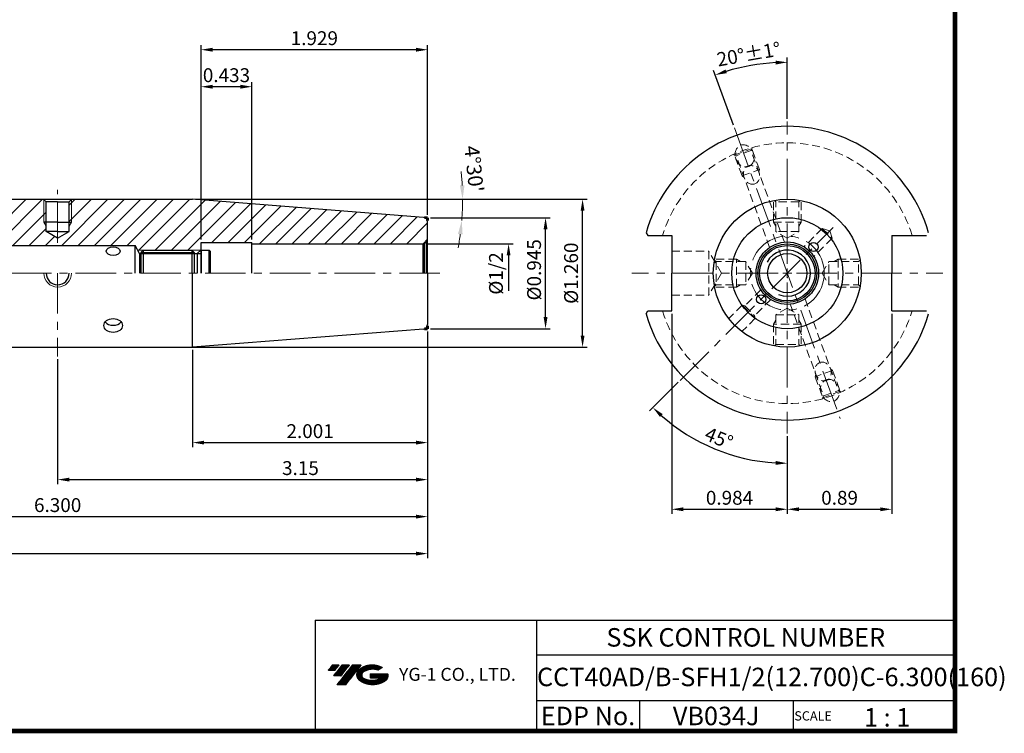
# Model space of a CAD drawing. Extents: x 1532 to 1892, y 227 to 470.
# Drawn here: x 1679 to 1892, y 227 to 382 of the extents above; entities that cross this region are included whole.
import ezdxf
from ezdxf.enums import TextEntityAlignment as Align

# ---------------------------------------------------------------- set-up
doc = ezdxf.new("R2010")
doc.units = 0
doc.header["$LTSCALE"] = 7
doc.header["$MEASUREMENT"] = 0
for name, pattern in [('CENTER', [2, 1.25, -0.25, 0.25, -0.25]), ('HIDDEN', [0.375, 0.25, -0.125]), ('PHANTOM2', [1.25, 0.625, -0.125, 0.125, -0.125, 0.125, -0.125])]:
    doc.linetypes.add(name, pattern=pattern)
doc.layers.get('0').update_dxf_attribs({"linetype": 'CONTINUOUS'})
doc.layers.get('DEFPOINTS').update_dxf_attribs({"linetype": 'CONTINUOUS'})
for name, color, linetype, lineweight in [('SSK-가는실선', 3, 'CONTINUOUS', 15), ('SSK-숨은선', 3, 'HIDDEN', 18), ('SSK-중심선', 1, 'CENTER', 15), ('SSK-표면처리', 4, 'PHANTOM2', 60), ('SSK-해칭', 2, 'CONTINUOUS', 15)]:
    doc.layers.add(name, color=color, linetype=linetype, lineweight=lineweight)
doc.layers.add('가는선', color=1, linetype='CONTINUOUS')
doc.styles.add('Hun-치수', font='txt', dxfattribs={"width": 0.699999988079071})
doc.styles.get("Standard").update_dxf_attribs({"font": 'ISOCP', "height": 3, "bigfont": 'WHGTXT.SHX'})
doc.dimstyles.new('ISO-25$0', dxfattribs={"dimtxt": 3, "dimasz": 2.5, "dimexe": 1.25, "dimexo": 0.625, "dimtad": 1, "dimlfac": 25.4, "dimdsep": 46, "dimtxsty": 'STANDARD', "dimcen": 2.5, "dimclrd": 2, "dimclre": 2, "dimclrt": 3, "dimadec": 0, "dimazin": 0, "dimtfac": 1, "dimtmove": 0, "dimatfit": 3, "dimfxl": 1, "dimtvp": 1, "dimtolj": 1, "dimtzin": 0, "dimarcsym": 0})
doc.dimstyles.new('ISO-25$2', dxfattribs={"dimtxt": 2.5, "dimasz": 2.5, "dimexe": 1.25, "dimexo": 0.625, "dimtad": 1, "dimtih": 1, "dimlfac": 25.4, "dimdsep": 46, "dimtxsty": 'STANDARD', "dimcen": 2.5, "dimclrd": 2, "dimclre": 2, "dimadec": 0, "dimazin": 0, "dimtfac": 1, "dimtmove": 0, "dimatfit": 3, "dimfxl": 1, "dimtvp": 1, "dimtolj": 1, "dimtzin": 0, "dimarcsym": 0})
doc.dimstyles.new('SSK-치수', dxfattribs={"dimtxt": 3.2, "dimasz": 3, "dimexe": 1, "dimexo": 1, "dimgap": 1.199999999999999, "dimtad": 1, "dimdec": 4, "dimrnd": 1e-08, "dimdsep": 46, "dimtxsty": 'Hun-치수', "dimcen": 0.09, "dimclrd": 3, "dimclre": 3, "dimclrt": 2, "dimaunit": 1, "dimazin": 2, "dimtm": 1e-09, "dimtfac": 0.687500055879358, "dimtdec": 4, "dimtmove": 0, "dimatfit": 3, "dimfxl": 1, "dimtolj": 1, "dimlwd": 15, "dimlwe": 15, "dimarcsym": 0})

# ---------------------------------------------------------------- blocks, each defined once
blk = doc.blocks.new('*D99')
at = {"color": 2, "linetype": 'Continuous', "lineweight": -2}
for p, q in [((1820.105932600636, 318.0481569003419), (1820.105932600636, 274.7603118593659)), ((1845.105932600636, 291.5450265109367), (1845.105932600636, 274.7603118593659)), ((1822.605932600636, 275.7603118593658), (1842.605932600635, 275.7603118593658))]:
    blk.add_line(p, q, dxfattribs=at)
at = {"color": 2, "linetype": 'Continuous'}
for points in [[(1822.605932600636, 276.1769785260325), (1822.605932600636, 275.3436451926992), (1820.105932600636, 275.7603118593658)], [(1842.605932600635, 276.1769785260325), (1842.605932600635, 275.3436451926992), (1845.105932600636, 275.7603118593658)]]:
    blk.add_solid(points, dxfattribs=at)
at = {"layer": 'DEFPOINTS', "color": 0, "linetype": 'Continuous'}
for p in [(1820.105932600636, 318.6481569003419), (1845.105932600636, 292.1450265109367), (1845.105932600636, 275.7603118593658)]:
    blk.add_point(p, dxfattribs=at)
at = {"color": 3, "linetype": 'Continuous', "insert": (1832.605932600636, 277.8603118593659), "char_height": 3, "attachment_point": 5}
blk.add_mtext('0.984', dxfattribs=at)
blk = doc.blocks.new('*D100')
at = {"color": 2, "linetype": 'Continuous', "lineweight": -2}
for p, q in [((1867.705932600635, 318.0481569003419), (1867.705932600635, 274.7603118593659)), ((1845.105932600636, 290.9450265109367), (1845.105932600636, 274.7603118593659)), ((1847.605932600636, 275.7603118593658), (1865.205932600635, 275.7603118593658))]:
    blk.add_line(p, q, dxfattribs=at)
at = {"color": 2, "linetype": 'Continuous'}
for points in [[(1847.605932600636, 276.1769785260325), (1847.605932600636, 275.3436451926992), (1845.105932600636, 275.7603118593658)], [(1865.205932600635, 276.1769785260325), (1865.205932600635, 275.3436451926992), (1867.705932600635, 275.7603118593658)]]:
    blk.add_solid(points, dxfattribs=at)
at = {"layer": 'DEFPOINTS', "color": 0, "linetype": 'Continuous'}
for p in [(1867.705932600635, 318.6481569003419), (1845.105932600636, 291.5450265109367), (1867.705932600635, 275.7603118593658)]:
    blk.add_point(p, dxfattribs=at)
at = {"color": 3, "linetype": 'Continuous', "insert": (1856.405932600636, 277.8603118593659), "char_height": 3, "attachment_point": 5}
blk.add_mtext('0.89', dxfattribs=at)
blk = doc.blocks.new('*D101')
at = {"color": 2, "linetype": 'Continuous', "lineweight": -2}
for p, q in [((1845.105932600636, 360.1981569003395), (1845.105932600636, 373.4333116571585)), ((1833.454803292044, 358.8343715868413), (1829.164320790277, 370.6223753790116))]:
    blk.add_line(p, q, dxfattribs=at)
blk.add_arc((1845.105932600636, 326.8231569003387), 45.61015475681986, 93.14090988656662, 106.8590901134326, dxfattribs=at)
at = {"color": 2, "linetype": 'Continuous'}
for points in [[(1842.595452409558, 372.7813063716522), (1842.618290890861, 371.9482860548434), (1845.105932600636, 372.4333116571585)], [(1832.009848017457, 370.0777313529579), (1831.74639944166, 370.8683256182767), (1829.506340933603, 369.6826827582257)]]:
    blk.add_solid(points, dxfattribs=at)
at = {"layer": 'DEFPOINTS', "color": 0, "linetype": 'Continuous'}
for p in [(1839.810916821214, 372.1249121073583), (1833.660015378039, 358.2705560143698), (1845.105932600636, 359.5981569003395), (1845.105932600636, 328.823156900339), (1856.551849823232, 295.3757577863087)]:
    blk.add_point(p, dxfattribs=at)
at = {"color": 3, "linetype": 'Continuous', "insert": (1836.821099896838, 373.808777991958), "char_height": 3, "attachment_point": 5, "rotation": 10.00000000000028}
blk.add_mtext('20%%D%%P1%%D', dxfattribs=at)
blk = doc.blocks.new('*D111')
at = {"color": 2, "linetype": 'Continuous', "lineweight": -2}
for p, q in [((1767.33446407376, 313.6231569003419), (1767.33446407376, 273.1795529811539)), ((1607.33446407376, 303.3981569003419), (1607.33446407376, 273.1795529811539)), ((1609.83446407376, 274.179552981154), (1764.83446407376, 274.179552981154))]:
    blk.add_line(p, q, dxfattribs=at)
at = {"color": 2, "linetype": 'Continuous'}
for points in [[(1609.83446407376, 274.5962196478207), (1609.83446407376, 273.7628863144873), (1607.33446407376, 274.179552981154)], [(1764.83446407376, 274.5962196478207), (1764.83446407376, 273.7628863144873), (1767.33446407376, 274.179552981154)]]:
    blk.add_solid(points, dxfattribs=at)
at = {"layer": 'DEFPOINTS', "color": 0, "linetype": 'Continuous'}
for p in [(1767.33446407376, 314.2231569003419), (1607.33446407376, 303.9981569003419), (1767.33446407376, 274.179552981154)]:
    blk.add_point(p, dxfattribs=at)
at = {"color": 3, "linetype": 'Continuous', "insert": (1687.33446407376, 276.279552981154), "char_height": 3, "attachment_point": 5}
blk.add_mtext('6.300', dxfattribs=at)
blk = doc.blocks.new('*D112')
at = {"color": 2, "linetype": 'Continuous', "lineweight": -2}
for p, q in [((1539.08446407376, 314.6485621569519), (1539.08446407376, 265.179552981154)), ((1767.33446407376, 313.6231569003419), (1767.33446407376, 265.179552981154)), ((1541.58446407376, 266.179552981154), (1764.83446407376, 266.179552981154))]:
    blk.add_line(p, q, dxfattribs=at)
at = {"color": 2, "linetype": 'Continuous'}
for points in [[(1541.58446407376, 266.5962196478206), (1541.58446407376, 265.7628863144873), (1539.08446407376, 266.179552981154)], [(1764.83446407376, 266.5962196478206), (1764.83446407376, 265.7628863144873), (1767.33446407376, 266.179552981154)]]:
    blk.add_solid(points, dxfattribs=at)
at = {"layer": 'DEFPOINTS', "color": 0, "linetype": 'Continuous'}
for p in [(1539.08446407376, 315.2485621569519), (1767.33446407376, 314.2231569003419), (1767.33446407376, 266.179552981154)]:
    blk.add_point(p, dxfattribs=at)
at = {"color": 3, "linetype": 'Continuous', "insert": (1653.20946407376, 268.279552981154), "char_height": 3, "attachment_point": 5}
blk.add_mtext('8.986', dxfattribs=at)
blk = doc.blocks.new('*D102')
at = {"color": 2, "linetype": 'Continuous', "lineweight": -2}
for p, q in [((1718.33446407376, 334.0731569003419), (1718.33446407376, 376.15105617066)), ((1764.83446407376, 375.15105617066), (1720.83446407376, 375.15105617066)), ((1767.33446407376, 339.423156900342), (1767.33446407376, 376.15105617066))]:
    blk.add_line(p, q, dxfattribs=at)
at = {"color": 2, "linetype": 'Continuous'}
for points in [[(1720.83446407376, 375.5677228373267), (1720.83446407376, 374.7343895039933), (1718.33446407376, 375.15105617066)], [(1764.83446407376, 375.5677228373267), (1764.83446407376, 374.7343895039933), (1767.33446407376, 375.15105617066)]]:
    blk.add_solid(points, dxfattribs=at)
at = {"layer": 'DEFPOINTS', "color": 0, "linetype": 'Continuous'}
for p in [(1718.33446407376, 375.15105617066), (1767.33446407376, 338.823156900342), (1718.33446407376, 333.4731569003419)]:
    blk.add_point(p, dxfattribs=at)
at = {"color": 3, "linetype": 'Continuous', "insert": (1742.83446407376, 377.2520764847801), "char_height": 3, "attachment_point": 5}
blk.add_mtext('1.929', dxfattribs=at)
blk = doc.blocks.new('*D103')
at = {"color": 2, "linetype": 'Continuous', "lineweight": -2}
for p, q in [((1718.33446407376, 334.0731569003419), (1718.33446407376, 368.15105617066)), ((1726.83446407376, 367.15105617066), (1720.83446407376, 367.15105617066)), ((1729.33446407376, 334.0731569003419), (1729.33446407376, 368.15105617066))]:
    blk.add_line(p, q, dxfattribs=at)
at = {"color": 2, "linetype": 'Continuous'}
for points in [[(1720.83446407376, 367.5677228373267), (1720.83446407376, 366.7343895039933), (1718.33446407376, 367.15105617066)], [(1726.83446407376, 367.5677228373267), (1726.83446407376, 366.7343895039933), (1729.33446407376, 367.15105617066)]]:
    blk.add_solid(points, dxfattribs=at)
at = {"layer": 'DEFPOINTS', "color": 0, "linetype": 'Continuous'}
for p in [(1718.33446407376, 367.15105617066), (1718.33446407376, 333.4731569003419), (1729.33446407376, 333.4731569003419)]:
    blk.add_point(p, dxfattribs=at)
at = {"color": 3, "linetype": 'Continuous', "insert": (1723.83446407376, 369.25105617066), "char_height": 3, "attachment_point": 5}
blk.add_mtext('0.433', dxfattribs=at)
blk = doc.blocks.new('*D104')
at = {"color": 2, "linetype": 'Continuous', "lineweight": -2}
for p, q in [((1767.33446407376, 314.2231569003419), (1767.33446407376, 289.179552981154)), ((1716.509645129063, 310.2231569003419), (1716.509645129063, 289.179552981154)), ((1719.009645129063, 290.179552981154), (1764.83446407376, 290.179552981154))]:
    blk.add_line(p, q, dxfattribs=at)
at = {"color": 2, "linetype": 'Continuous'}
for points in [[(1719.009645129063, 290.5962196478206), (1719.009645129063, 289.7628863144873), (1716.509645129063, 290.179552981154)], [(1764.83446407376, 290.5962196478206), (1764.83446407376, 289.7628863144873), (1767.33446407376, 290.179552981154)]]:
    blk.add_solid(points, dxfattribs=at)
at = {"layer": 'DEFPOINTS', "color": 0, "linetype": 'Continuous'}
for p in [(1767.33446407376, 314.8231569003419), (1716.509645129063, 310.8231569003419), (1767.33446407376, 290.179552981154)]:
    blk.add_point(p, dxfattribs=at)
at = {"color": 3, "linetype": 'Continuous', "insert": (1741.922054601412, 292.2798482567445), "char_height": 3, "attachment_point": 5}
blk.add_mtext('2.001', dxfattribs=at)
blk = doc.blocks.new('*D105')
at = {"color": 2, "linetype": 'Continuous', "lineweight": -2}
for p, q in [((1767.33446407376, 314.2231569003419), (1767.33446407376, 281.179552981154)), ((1687.33446407376, 308.2231569003419), (1687.33446407376, 281.179552981154)), ((1689.83446407376, 282.179552981154), (1764.83446407376, 282.179552981154))]:
    blk.add_line(p, q, dxfattribs=at)
at = {"color": 2, "linetype": 'Continuous'}
for points in [[(1689.83446407376, 282.5962196478207), (1689.83446407376, 281.7628863144873), (1687.33446407376, 282.179552981154)], [(1764.83446407376, 282.5962196478207), (1764.83446407376, 281.7628863144873), (1767.33446407376, 282.179552981154)]]:
    blk.add_solid(points, dxfattribs=at)
at = {"layer": 'DEFPOINTS', "color": 0, "linetype": 'Continuous'}
for p in [(1767.33446407376, 314.8231569003419), (1687.33446407376, 308.8231569003419), (1767.33446407376, 282.179552981154)]:
    blk.add_point(p, dxfattribs=at)
at = {"color": 3, "linetype": 'Continuous', "insert": (1739.83446407376, 284.279552981154), "char_height": 3, "attachment_point": 5}
blk.add_mtext('3.15', dxfattribs=at)
blk = doc.blocks.new('SEFSRF')
at = {"color": 4}
for p, q in [((565.7935457890416, 199.405881444283), (566.2935457890417, 199.905881444283)), ((565.7935457890416, 199.405881444283), (565.7935457890416, 194.905881444283)), ((565.7935457890416, 199.405881444283), (577.2935457890414, 199.405881444283)), ((566.2935457890417, 199.905881444283), (576.7935457890414, 199.905881444283)), ((566.2935457890417, 199.905881444283), (566.2935457890417, 194.905881444283)), ((576.7935457890414, 199.905881444283), (577.2935457890414, 199.405881444283)), ((577.2935457890414, 199.405881444283), (577.2935457890416, 194.905881444283)), ((577.2935457890414, 199.155881444283), (578.7935457890417, 199.155881444283)), ((578.7935457890417, 199.905881444283), (580.5435457890417, 199.905881444283)), ((580.5435457890417, 199.905881444283), (580.7935457890416, 199.655881444283)), ((580.5435457890417, 194.905881444283), (580.5435457890417, 199.905881444283)), ((580.7935457890416, 199.655881444283), (580.7935457890416, 194.905881444283))]:
    blk.add_line(p, q, dxfattribs=at)
at = {"color": 4, "linetype": 'Continuous'}
for p, q in [((576.7935457890414, 199.905881444283), (576.7935457890414, 194.905881444283)), ((578.7935457890417, 199.905881444283), (578.7935457890414, 194.905881444283))]:
    blk.add_line(p, q, dxfattribs=at)
blk = doc.blocks.new('*D113')
at = {"color": 2, "linetype": 'Continuous', "lineweight": -2}
for p, q in [((1821.506243778534, 303.2234680782381), (1815.329052713212, 297.0462770129159)), ((1845.105932600636, 291.5450265109368), (1845.105932600636, 284.7122895183903))]:
    blk.add_line(p, q, dxfattribs=at)
blk.add_arc((1845.105932600636, 326.8231569003394), 41.11086738194916, 228.484760548638, 266.5152394513625, dxfattribs=at)
at = {"color": 2, "linetype": 'Continuous'}
for points in [[(1817.571325827229, 295.7367342356381), (1818.142392368741, 296.3436341035002), (1816.036159494398, 297.7533837941023)], [(1842.61975748643, 286.204777500595), (1842.594419498375, 285.3718294645174), (1845.105932600636, 285.7122895183903)]]:
    blk.add_solid(points, dxfattribs=at)
at = {"layer": 'DEFPOINTS', "color": 0, "linetype": 'Continuous'}
for p in [(1854.984079055704, 336.7013033554079), (1845.105932600636, 324.8231569003391), (1821.930507847246, 303.64773214695), (1845.105932600636, 292.1450265109369), (1824.550498909661, 291.2201013759584)]:
    blk.add_point(p, dxfattribs=at)
at = {"color": 3, "linetype": 'Continuous', "insert": (1830.177119971372, 290.7818149806444), "char_height": 3, "attachment_point": 5, "rotation": 337.5}
blk.add_mtext('45°', dxfattribs=at)
blk = doc.blocks.new('*D116')
at = {"color": 2, "linetype": 'Continuous', "lineweight": -2}
for p, q in [((1717.109645129063, 342.8231569003421), (1801.83446407376, 342.8231569003421)), ((1800.83446407376, 313.3231569003421), (1800.83446407376, 340.323156900342)), ((1717.109645129063, 310.823156900342), (1801.83446407376, 310.823156900342))]:
    blk.add_line(p, q, dxfattribs=at)
at = {"color": 2, "linetype": 'Continuous'}
for points in [[(1800.417797407094, 340.323156900342), (1801.251130740427, 340.323156900342), (1800.83446407376, 342.8231569003421)], [(1800.417797407094, 313.3231569003421), (1801.251130740427, 313.3231569003421), (1800.83446407376, 310.823156900342)]]:
    blk.add_solid(points, dxfattribs=at)
at = {"layer": 'DEFPOINTS', "color": 0, "linetype": 'Continuous'}
for p in [(1716.509645129064, 342.8231569003421), (1800.83446407376, 342.8231569003421), (1716.509645129063, 310.823156900342)]:
    blk.add_point(p, dxfattribs=at)
at = {"color": 3, "linetype": 'Continuous', "insert": (1798.734168798169, 326.8231569003419), "char_height": 3, "attachment_point": 5, "rotation": 90}
blk.add_mtext('%%C1.260', dxfattribs=at)
blk = doc.blocks.new('*D117')
at = {"color": 2, "linetype": 'Continuous', "lineweight": -2}
for p, q in [((1767.934464073761, 338.8231569003421), (1793.83446407376, 338.8231569003421)), ((1792.83446407376, 317.323156900342), (1792.83446407376, 336.3231569003421)), ((1767.934464073761, 314.823156900342), (1793.83446407376, 314.823156900342))]:
    blk.add_line(p, q, dxfattribs=at)
at = {"color": 2, "linetype": 'Continuous'}
for points in [[(1792.417797407094, 336.3231569003421), (1793.251130740427, 336.3231569003421), (1792.83446407376, 338.8231569003421)], [(1792.417797407094, 317.323156900342), (1793.251130740427, 317.323156900342), (1792.83446407376, 314.823156900342)]]:
    blk.add_solid(points, dxfattribs=at)
at = {"layer": 'DEFPOINTS', "color": 0, "linetype": 'Continuous'}
for p in [(1767.334464073761, 338.8231569003421), (1792.83446407376, 338.8231569003421), (1767.334464073761, 314.823156900342)]:
    blk.add_point(p, dxfattribs=at)
at = {"color": 3, "linetype": 'Continuous', "insert": (1790.73446407376, 327.5492037118706), "char_height": 3, "attachment_point": 5, "rotation": 90}
blk.add_mtext('%%C0.945', dxfattribs=at)
blk = doc.blocks.new('*D118')
at = {"color": 3, "lineweight": 15}
blk.add_line((1717.509645129062, 342.8231569003418), (1775.885488909977, 342.8231569003417), dxfattribs=at)
for start, end in [(2.944818406635531, 5.889636813271153), (355.5, 359.9999999999999), (349.6103631867288, 352.5551815933643)]:
    blk.add_arc((1716.509645129062, 342.8231569003418), 58.3758437809156, start, end, dxfattribs=at)
at = {"color": 3}
for points in [[(1775.308237137086, 345.8350141241285), (1774.308567322501, 345.8093185640672), (1774.885488909977, 342.8231569003417)], [(1773.896100990961, 335.3113494071032), (1774.890673106724, 335.2072998681994), (1774.705535665554, 338.2430409849412)]]:
    blk.add_solid(points, dxfattribs=at)
at = {"layer": 'DEFPOINTS', "color": 0}
for p in [(1707.33446407376, 342.8231569003418), (1716.509645129062, 342.8231569003418), (1716.509645129062, 342.8231569003418), (1766.412923169487, 338.8956837424168), (1774.805486844903, 339.7680012945788)]:
    blk.add_point(p, dxfattribs=at)
at = {"color": 2, "insert": (1777.375881974827, 349.3806165935359), "char_height": 3.2, "attachment_point": 5, "rotation": 276.1490768832632, "style": 'Hun-치수'}
blk.add_mtext("\\A1;4°30'", dxfattribs=at)

msp = doc.modelspace()

# ---------------------------------------------------------------- hatches: boundary and pattern name
at = {"ltscale": 1.5}
h = msp.add_hatch(dxfattribs=at)
h.set_pattern_fill('ANSI31', color=1, scale=0.0047863519623097, style=0)
h.set_pattern_definition([(45, (1587.24718254905, 238.6863769426394), (-0.0107456666267808, 0.0107456666267808), [])])
h.paths.add_polyline_path([(1752.562803758403, 241.1394008296523, 0.5133681368502065), (1752.685421949573, 238.6143269200307, 0.2949879530748446), (1758.092810621256, 238.6143269200307, 0.3049675380081403), (1758.776995097044, 240.2099456433138), (1754.910481089185, 240.2099456433138), (1754.910481089185, 239.2526752508515), (1757.277125591263, 239.2526752508515, -0.0370948292592532), (1757.170205789553, 239.1896490248442, -0.2333453592637115), (1753.608026781277, 239.1896490248442, -0.5943632765790402), (1753.549503680101, 240.6600209335273, -0.2230642227184103), (1756.585704275988, 240.9619139937377), (1757.542974668458, 241.5820014238306, 0.2995615991973362)])
h.paths.add_polyline_path([(1747.730953145717, 237.8167696621578), (1749.645493930648, 237.8167696621578), (1752.995940304254, 242.1244864282383), (1751.081399519333, 242.1244864282383)])
h.paths.add_polyline_path([(1750.459173764232, 242.1244864282383), (1748.831814097053, 242.1244864282383), (1746.970455000597, 239.7313104470823), (1748.597814667785, 239.7313104470823)])
h.paths.add_polyline_path([(1748.209588341952, 242.1244864282383), (1746.773682753257, 242.1244864282383), (1745.843003205028, 240.9278984376591), (1747.278908793724, 240.9278984376591)])
at = {"layer": 'SSK-해칭'}
h = msp.add_hatch(dxfattribs=at)
h.set_pattern_fill('ANSI31', color=2, scale=20)
h.set_pattern_definition([(45, (1077.406633227909, 202.8436320665949), (-1.767766952966368, 1.767766952966368), [])])
h.paths.add_polyline_path([(1694.30644740316, 339.4409143211232, 0.1322815589066436), (1693.395694024418, 342.8231569003419), (1690.43446407376, 342.8231569003419), (1690.33446407376, 342.7231569003419), (1690.33446407376, 337.8231569003418), (1689.83446407376, 336.9571314965573), (1689.83446407376, 335.823156900342), (1687.33446407376, 334.3797812273679), (1684.83446407376, 335.823156900342), (1684.83446407376, 336.9571314965571), (1684.33446407376, 337.8231569003418), (1684.33446407376, 342.723156900342), (1684.23446407376, 342.8231569003419), (1681.745895741545, 342.8231569003419, 0.1322815589066436), (1680.835142362803, 339.4409143211232, 0.3603390139758908), (1686.316083126329, 332.8231569003419), (1688.825506639633, 332.8231569003419, 0.3603390139758908)])
h.paths.add_polyline_path([(1690.33446407376, 337.823156900342), (1689.83446407376, 337.823156900342), (1689.83446407376, 336.9571314965573)], flags=17)
h.paths.add_polyline_path([(1690.33446407376, 342.723156900342), (1689.83446407376, 342.223156900342), (1689.83446407376, 337.823156900342), (1690.33446407376, 337.823156900342)], flags=17)
h.paths.add_polyline_path([(1684.83446407376, 337.823156900342), (1684.334464073759, 337.823156900342), (1684.83446407376, 336.9571314965571)], flags=17)
h.paths.add_polyline_path([(1684.83446407376, 342.223156900342), (1684.33446407376, 342.723156900342), (1684.33446407376, 337.823156900342), (1684.83446407376, 337.823156900342)], flags=17)
edge = h.paths.add_edge_path()
edge.add_arc((1687.570794882981, 339.4409143211233), 6.735652520178519, 149.8582975597793, 180.0000000000002, ccw=False)
edge.add_line((1681.745895741545, 342.8231569003419), (1632.185723248616, 342.8231569003419))
edge.add_spline(control_points=[(1632.185723248616, 342.8231569003419), (1632.033647390871, 342.019388921413), (1631.881571533127, 341.215620942484), (1631.729495675382, 340.4118529635551), (1631.726846508615, 340.3978512972174), (1631.724197341848, 340.3838496308797), (1631.721561448687, 340.3698442569179), (1631.327761458944, 338.2774543970048), (1631.230229442806, 336.1023100608689), (1631.266798991922, 333.8231569003419)], knot_values=[11.223487304379, 11.223487304379, 11.223487304379, 11.223487304379, 13.72442146745968, 13.72442146745968, 13.72442146745968, 13.76798782815329, 13.76798782815329, 13.76798782815329, 20.27676164576297, 20.27676164576297, 20.27676164576297, 20.27676164576297], degree=3, periodic=0)
edge.add_line((1631.266798991922, 333.8231569003419), (1659.08446407376, 333.8231569003419))
edge.add_line((1659.08446407376, 333.8231569003419), (1659.616173505422, 332.8231569003419))
edge.add_line((1659.616173505422, 332.8231569003419), (1686.316083126329, 332.8231569003419))
edge.add_arc((1687.570794882981, 339.4409143211232), 6.735652520178519, 180, 259.26428010304767, ccw=False)
h.paths.add_polyline_path([(1766.412923169488, 338.8956837424168), (1716.509645129063, 342.8231569003419), (1693.395694024418, 342.8231569003419, -0.1322815589066436), (1694.30644740316, 339.4409143211232, -0.3603390139758908), (1688.825506639633, 332.8231569003419), (1704.08446407376, 332.8231569003419), (1704.616173505421, 331.8231569003419), (1718.28446407376, 331.8231569003419), (1718.33446407376, 331.873156900342), (1718.33446407376, 333.4731569003419), (1729.33446407376, 333.4731569003419), (1729.33446407376, 333.1731569003419), (1766.33446407376, 333.1731569003419, 0.0655434628152158), (1766.593283118862, 333.2072310740529), (1767.041570854946, 333.4660501191554, 0.1989123673796594), (1767.33446407376, 334.1731569003419), (1767.33446407376, 337.8987664086837, 0.3913924554631151)])

# ---------------------------------------------------------------- linework, layer by layer
for p, q in [((1629.38446407376, 342.8231569003419), (1716.509645129063, 342.8231569003419)), ((1684.83446407376, 342.223156900342), (1684.23446407376, 342.823156900342)), ((1689.83446407376, 342.223156900342), (1690.43446407376, 342.823156900342)), ((1766.412923169488, 338.8956837424168), (1716.509645129063, 342.8231569003419)), ((1687.33446407376, 342.223156900342), (1684.83446407376, 342.223156900342)), ((1684.83446407376, 335.823156900342), (1684.83446407376, 342.2231569003421)), ((1687.33446407376, 342.223156900342), (1689.83446407376, 342.223156900342)), ((1689.83446407376, 335.823156900342), (1689.83446407376, 342.2231569003421)), ((1687.33446407376, 337.823156900342), (1684.33446407376, 337.823156900342)), ((1687.33446407376, 337.823156900342), (1684.33446407376, 337.823156900342)), ((1687.33446407376, 337.823156900342), (1690.33446407376, 337.823156900342)), ((1767.33446407376, 326.8231569003419), (1767.33446407376, 337.8987664086837)), ((1687.33446407376, 335.823156900342), (1684.83446407376, 335.823156900342)), ((1687.33446407376, 334.3797812273679), (1684.83446407376, 335.823156900342)), ((1687.33446407376, 335.823156900342), (1689.83446407376, 335.823156900342)), ((1687.33446407376, 334.3797812273679), (1689.83446407376, 335.823156900342)), ((1814.560810429499, 335.5779348272961), (1814.978080043076, 334.998156900342)), ((1814.978080043076, 334.998156900342), (1820.105932600636, 334.998156900342)), ((1820.105932600636, 334.998156900342), (1820.105932600636, 326.823156900339)), ((1867.705932600635, 334.998156900342), (1867.705932600635, 326.823156900339)), ((1867.705932600635, 334.998156900342), (1875.233785158195, 334.998156900342)), ((1659.616173505422, 332.8231569003419), (1704.08446407376, 332.8231569003419)), ((1704.08446407376, 326.8231569003419), (1704.08446407376, 332.8231569003419)), ((1705.014955579168, 331.0731569003419), (1704.08446407376, 332.823156900342)), ((1718.33446407376, 333.4731569003419), (1729.33446407376, 333.4731569003419)), ((1718.33446407376, 326.8231569003419), (1718.33446407376, 333.4731569003419)), ((1729.33446407376, 326.8231569003418), (1729.33446407376, 333.4731569003419)), ((1729.33446407376, 333.1731569003419), (1766.33446407376, 333.1731569003419)), ((1766.33446407376, 326.8231569003419), (1766.33446407376, 333.1731569003419)), ((1767.041570854946, 333.4660501191554), (1766.593283118862, 333.2072310740529)), ((1766.593283118862, 333.2072310740529), (1766.593283118862, 326.8231569003419)), ((1767.041570854946, 333.4660501191553), (1767.041570854946, 326.8231569003419)), ((1705.014955579168, 331.0731569003419), (1717.53446407376, 331.0731569003419)), ((1705.014955579168, 331.0731569003419), (1705.014955579168, 326.8231569003419)), ((1717.53446407376, 331.0731569003419), (1718.33446407376, 331.8731569003419)), ((1717.53446407376, 331.0731569003419), (1717.53446407376, 326.8231569003414)), ((1716.509645129063, 310.8231569003419), (1716.509645129063, 326.8231569003419)), ((1767.33446407376, 326.8231569003419), (1767.33446407376, 315.7475473920001)), ((1820.105932600636, 318.6481569003419), (1820.105932600636, 326.823156900339)), ((1867.705932600635, 318.6481569003419), (1867.705932600635, 326.823156900339)), ((1814.560810429499, 318.0683789733828), (1814.97808004308, 318.6481569003419)), ((1814.97808004308, 318.6481569003419), (1820.105932600636, 318.6481569003419)), ((1867.705932600635, 318.6481569003419), (1875.23378515819, 318.6481569003419)), ((1766.412923169488, 314.750630058267), (1716.509645129063, 310.8231569003419)), ((1629.38446407376, 310.8231569003419), (1716.509645129063, 310.8231569003419)), ((1709.38446407376, 310.8231569003419), (1796.509645129063, 310.8231569003419))]:
    msp.add_line(p, q)
at = {"color": 2, "linetype": 'Continuous'}
for p, q in [((1766.934464073761, 333.173156900342), (1785.83446407376, 333.173156900342)), ((1784.83446407376, 330.673156900342), (1784.83446407376, 322.973156900342))]:
    msp.add_line(p, q, dxfattribs=at)
at = {"color": 2}
for p, q in [((1742.985434696469, 251.8137893794982), (1742.985434696469, 227.8137893794982)), ((1742.985434696469, 251.8137893794982), (1881.345137854554, 251.8137893794982)), ((1790.904841012637, 251.8137893794982), (1790.904841012637, 227.8137893794982)), ((1881.345137854554, 251.8137893794982), (1881.345137854554, 227.8137893794982)), ((1790.904841012637, 244.3137893794982), (1881.345137854553, 244.3137893794982)), ((1881.345137854554, 234.3137893794982), (1790.904841012637, 234.3137893794982)), ((1813.109564305691, 234.3137893794982), (1813.109564305691, 227.8137893794982)), ((1846.345137854553, 234.3137893794982), (1846.345137854553, 227.8137893794982))]:
    msp.add_line(p, q, dxfattribs=at)
at = {"const_width": 1}
for points in [[(1881.345137854554, 227.8137893794982), (1881.345137854554, 469.3137893794982)], [(1532.045137854553, 227.8137893794982), (1881.845137854553, 227.8137893794982)]]:
    msp.add_lwpolyline(points, dxfattribs=at)
msp.add_lwpolyline([(1711.434464073761, 342.8231569003419), (1716.509645129063, 342.8231569003419)])
for centre, radius in [((1845.105932600636, 326.8231569003392), 16), ((1845.105932600636, 326.823156900339), 12), ((1845.105932600636, 326.823156900339), 6.74999999999963), ((1845.105932600636, 326.823156900339), 6.349999999999999), ((1845.105932600636, 326.8231569003392), 6), ((1850.762786850127, 332.4800111498315), 1), ((1845.105932600636, 326.823156900339), 4.250000000002842), ((1839.449078351143, 321.1663026508461), 1)]:
    msp.add_circle(centre, radius)
for centre, radius, start, end in [((1845.105932600636, 326.823156900339), 31.775, 15.99324886988206, 164.0067511301222), ((1766.33446407376, 337.8987664086837), 1, 0, 85.50000000000291), ((1766.33446407376, 334.173156900342), 1, 270, 284.9999999999944), ((1766.33446407376, 334.173156900342), 1, 314.9999999999956, 0), ((1845.105932600636, 326.8231569003392), 5, 247.9670964202829, 151.2445273865821), ((1687.33446407376, 326.823156900342), 2.500000000000113, 180, 0), ((1845.105932600636, 326.823156900339), 31.775, 195.9932488698763, 344.0067511301221), ((1766.33446407376, 315.7475473920001), 1, 274.4999999999971, 0)]:
    msp.add_arc(centre, radius, start, end)
for centre, major_axis, ratio in [((1699.33446407376, 331.596127673348), (-1.5, 0), 0.6275446773447868), ((1699.33446407376, 315.5094484013545), (-2, 0), 0.7514749505179878)]:
    msp.add_ellipse(centre, major_axis=major_axis, ratio=ratio)
msp.add_ellipse((1699.33446407376, 317.0123983023904), major_axis=(-2, 0), ratio=0.733383896070535, start_param=0.5306474308975245, end_param=2.610945222692268)
at = {"color": 2, "linetype": 'Continuous'}
msp.add_solid([(1784.417797407094, 330.673156900342), (1785.251130740427, 330.673156900342), (1784.83446407376, 333.173156900342)], dxfattribs=at)
at = {"layer": 'DEFPOINTS'}
for p in [(1820.105932600636, 334.3731569003391), (1867.905932600635, 326.823156900339), (1863.605932600636, 300.9890587933794), (1845.105932600636, 292.1450265109367)]:
    msp.add_point(p, dxfattribs=at)
at = {"layer": 'SSK-가는실선'}
for p, q in [((1684.33446407376, 337.823156900342), (1684.33446407376, 342.723156900342)), ((1690.33446407376, 337.823156900342), (1690.33446407376, 342.723156900342)), ((1684.334464073759, 337.823156900342), (1684.83446407376, 336.9571314965572)), ((1690.33446407376, 337.823156900342), (1689.83446407376, 336.9571314965572)), ((1704.616173505421, 331.8231569003419), (1718.28446407376, 331.8231569003419))]:
    msp.add_line(p, q, dxfattribs=at)
msp.add_arc((1687.33446407376, 326.823156900342), 3.000000000000113, 180, 0, dxfattribs=at)
at = {"layer": 'SSK-숨은선'}
for p, q in [((1833.581665594616, 352.3458310348012), (1837.528374601917, 353.7823156367688)), ((1837.434405339838, 353.7481136224362), (1837.2551035966, 353.3635997932031)), ((1839.076102027801, 349.237589042664), (1837.434405339838, 353.7481136224362)), ((1837.528374601917, 353.7823156367688), (1837.461099305946, 353.9671529933354)), ((1833.581665594616, 352.3458310348012), (1833.514390298645, 352.5306683913679)), ((1835.317331544658, 347.8695084693611), (1833.675634856694, 352.3800330491333)), ((1833.675634856694, 352.3800330491342), (1834.060148685928, 352.2007313058959)), ((1837.2551035966, 353.3635997932031), (1834.060148685928, 352.2007313058959)), ((1841.274236210078, 332.3801887313243), (1834.060148685928, 352.2007313058959)), ((1844.469191120751, 333.5430572186315), (1837.2551035966, 353.3635997932031)), ((1835.317331544658, 347.8695084693611), (1839.076102027801, 349.237589042664)), ((1839.076102027801, 349.2375890426635), (1838.971913121201, 348.6467043908563)), ((1835.317331544658, 347.8695084693606), (1835.77695821053, 347.4838359035487)), ((1842.105932600636, 337.8231569003393), (1842.105932600636, 342.539390545841)), ((1842.605932600635, 342.2231569003393), (1842.260907049299, 342.5681824516758)), ((1847.605932600636, 342.2231569003393), (1842.605932600635, 342.2231569003393)), ((1842.605932600635, 335.8231569003393), (1842.605932600635, 342.2231569003394)), ((1847.605932600636, 342.2231569003393), (1847.950958151972, 342.5681824516758)), ((1847.605932600636, 335.8231569003393), (1847.605932600636, 342.2231569003394)), ((1848.105932600635, 337.8231569003393), (1848.105932600635, 342.539390545841)), ((1842.105932600636, 337.8231569003393), (1848.105932600635, 337.8231569003393)), ((1842.105932600635, 337.8231569003393), (1842.605932600635, 336.9571314965545)), ((1848.105932600635, 337.8231569003393), (1847.605932600636, 336.9571314965545)), ((1852.673697567158, 336.5122422104211), (1848.698900046102, 332.5374446893652)), ((1854.298320756061, 336.0155450557643), (1852.673697567158, 336.5122422104211)), ((1852.673697567158, 336.5122422104211), (1854.795017910717, 334.3909218668614)), ((1847.605932600636, 335.8231569003393), (1842.605932600635, 335.8231569003393)), ((1845.105932600636, 334.3797812273652), (1842.605932600635, 335.8231569003393)), ((1845.105932600636, 334.3797812273652), (1847.605932600636, 335.8231569003393)), ((1854.795017910718, 334.3909218668613), (1850.820220389661, 330.4161243458054)), ((1854.298320756061, 336.0155450557643), (1854.795017910717, 334.3909218668615)), ((1820.105932600636, 331.5856569003419), (1828.105932600635, 331.5856569003419)), ((1828.105932600635, 331.585656900339), (1828.105932600635, 322.060656900339)), ((1830.855563257651, 326.823156900339), (1828.105932600635, 331.585656900339)), ((1829.705932600635, 329.323156900339), (1829.360907049299, 329.6681824516754)), ((1834.105932600635, 329.823156900339), (1829.389698955133, 329.8231569003388)), ((1836.105932600635, 329.323156900339), (1829.705932600635, 329.323156900339)), ((1829.705932600635, 329.323156900339), (1829.705932600635, 324.323156900339)), ((1834.105932600635, 323.823156900339), (1834.105932600635, 329.823156900339)), ((1834.105932600635, 329.8231569003391), (1834.97195800442, 329.323156900339)), ((1837.549308273609, 326.823156900339), (1836.105932600635, 329.323156900339)), ((1836.105932600635, 329.323156900339), (1836.105932600635, 324.323156900339)), ((1852.662556927661, 326.823156900339), (1854.105932600636, 329.323156900339)), ((1854.105932600636, 324.323156900339), (1854.105932600636, 329.323156900339)), ((1854.105932600636, 329.323156900339), (1860.505932600636, 329.323156900339)), ((1856.105932600636, 329.8231569003391), (1855.239907196851, 329.323156900339)), ((1856.105932600636, 329.823156900339), (1856.105932600636, 323.823156900339)), ((1856.105932600636, 329.823156900339), (1860.822166246137, 329.8231569003389)), ((1860.505932600636, 329.323156900339), (1860.850958151972, 329.6681824516755)), ((1860.505932600636, 324.323156900339), (1860.505932600636, 329.323156900339)), ((1830.855563257651, 326.823156900339), (1828.105932600635, 322.060656900339)), ((1837.549308273609, 326.823156900339), (1836.105932600635, 324.323156900339)), ((1852.662556927661, 326.823156900339), (1854.105932600636, 324.323156900339)), ((1829.705932600635, 324.323156900339), (1829.360907049299, 323.9781313490025)), ((1834.105932600635, 323.823156900339), (1829.389698955133, 323.8231569003391)), ((1836.105932600635, 324.323156900339), (1829.705932600635, 324.323156900339)), ((1834.105932600635, 323.8231569003389), (1834.97195800442, 324.323156900339)), ((1854.105932600636, 324.323156900339), (1860.505932600636, 324.323156900339)), ((1856.105932600636, 323.8231569003389), (1855.239907196851, 324.323156900339)), ((1856.105932600636, 323.823156900339), (1860.822166246137, 323.8231569003392)), ((1860.505932600636, 324.323156900339), (1860.850958151972, 323.9781313490026)), ((1820.105932600636, 322.060656900342), (1828.105932600635, 322.0606569003414)), ((1839.391644811609, 323.2301894548726), (1835.905405768279, 319.7439504115431)), ((1835.347728232455, 319.8933796569044), (1832.46674687794, 317.0123983023905)), ((1835.347728232455, 319.8933796569045), (1838.176155357201, 317.0649525321583)), ((1835.347728232455, 319.8933796569045), (1835.905405768279, 319.7439504115431)), ((1835.347728232455, 319.8933796569044), (1838.1761553572, 317.0649525321585)), ((1835.905405768279, 319.7439504115431), (1838.026726111839, 317.6226300679835)), ((1835.905405768279, 319.7439504115431), (1838.026726111839, 317.6226300679835)), ((1841.512965155169, 321.1088691113129), (1838.026726111839, 317.6226300679835)), ((1845.74267408052, 320.1032565820465), (1852.956761604671, 300.2827140074739)), ((1848.937628991193, 321.2661250693536), (1856.151716515343, 301.4455824947811)), ((1838.1761553572, 317.0649525321583), (1838.026726111839, 317.6226300679835)), ((1845.105932600636, 319.2665325733127), (1842.605932600635, 317.8231569003387)), ((1842.605932600635, 317.8231569003387), (1842.605932600635, 311.4231569003387)), ((1842.605932600635, 317.8231569003387), (1847.605932600636, 317.8231569003387)), ((1845.105932600636, 319.2665325733127), (1847.605932600636, 317.8231569003387)), ((1847.605932600636, 317.8231569003387), (1847.605932600636, 311.4231569003386)), ((1838.176155357201, 317.0649525321583), (1835.295174002687, 314.1839711776444)), ((1842.105932600636, 315.8231569003387), (1842.605932600635, 316.6891823041235)), ((1848.105932600635, 315.8231569003387), (1842.105932600636, 315.8231569003387)), ((1842.105932600636, 315.8231569003387), (1842.105932600636, 311.106923254837)), ((1848.105932600635, 315.8231569003387), (1847.605932600636, 316.6891823041234)), ((1848.105932600635, 315.8231569003387), (1848.105932600635, 311.106923254837)), ((1842.605932600635, 311.4231569003387), (1842.260907049299, 311.0781313490022)), ((1842.605932600635, 311.4231569003387), (1847.605932600636, 311.4231569003387)), ((1847.605932600636, 311.4231569003387), (1847.950958151972, 311.0781313490022)), ((1854.894533656614, 305.7768053313159), (1851.13576317347, 304.408724758013)), ((1851.13576317347, 304.4087247580135), (1851.23995208007, 304.9996094098208)), ((1854.894533656613, 305.7768053313164), (1854.434906990742, 306.1624778971284)), ((1854.894533656614, 305.7768053313159), (1856.536230344577, 301.2662807515437)), ((1851.13576317347, 304.408724758013), (1852.777459861433, 299.8982001782408)), ((1856.630199606655, 301.3004827658758), (1852.683490599354, 299.8639981639083)), ((1852.777459861433, 299.8982001782408), (1852.956761604671, 300.2827140074739)), ((1852.956761604671, 300.2827140074739), (1856.151716515343, 301.4455824947811)), ((1856.536230344577, 301.2662807515428), (1856.151716515343, 301.4455824947811)), ((1856.630199606655, 301.3004827658758), (1856.697474902623, 301.1156454093169)), ((1852.683490599354, 299.8639981639083), (1852.750765895322, 299.6791608073491))]:
    msp.add_line(p, q, dxfattribs=at)
for start, end in [(16.85158713707286, 163.1484128629271), (196.8515871370727, 343.1484128629272)]:
    msp.add_arc((1845.105932600633, 326.8231569003419), 28.20000000000005, start, end, dxfattribs=at)
at = {"layer": 'SSK-숨은선', "extrusion": (0, 0, -1)}
msp.add_ellipse((1835.871388730842, 352.1948576615589), major_axis=(0.8350589996331128, -2.294305745404348), ratio=0.8191520442889334, dxfattribs=at)
at = {"layer": 'SSK-숨은선'}
for centre, major_axis, ratio in [((1837.368170496944, 348.0824835573428), (0.7098001496878859, -1.950159883592977), 0.8191520442892297), ((1852.843694704327, 305.5638302433342), (-0.7098001496878859, 1.950159883592977), 0.8191520442892297), ((1854.340476470429, 301.4514561391191), (-0.8350589996331133, 2.294305745404348), 0.8191520442889334)]:
    msp.add_ellipse(centre, major_axis=major_axis, ratio=ratio, dxfattribs=at)
at = {"layer": 'SSK-중심선'}
for p, q in [((1833.660015378039, 358.2705560143697), (1856.551849823232, 295.3757577863087)), ((1845.105932600636, 328.823156900339), (1845.105932600636, 359.5981569003395)), ((1687.33446407376, 333.379781227368), (1687.33446407376, 344.8231569003421)), ((1821.930507847246, 303.64773214695), (1854.984079055704, 336.7013033554079)), ((1537.226329860773, 326.8231569003419), (1770.14548991425, 326.8231569003419)), ((1687.33446407376, 326.823156900342), (1687.33446407376, 308.8231569003419)), ((1843.105932600636, 326.823156900339), (1811.489983665134, 326.823156900339)), ((1846.105932600636, 326.823156900339), (1844.105932600635, 326.823156900339)), ((1845.105932600636, 325.823156900339), (1845.105932600636, 327.823156900339)), ((1847.105932600636, 326.823156900339), (1878.721881536137, 326.823156900339)), ((1845.105932600636, 324.823156900339), (1845.105932600636, 292.1450265109367))]:
    msp.add_line(p, q, dxfattribs=at)
msp.add_circle((1845.105932600636, 326.823156900339), 8, dxfattribs=at)
msp.add_point((1845.105932600636, 325.823156900339), dxfattribs=at)
msp.add_point((1845.105932600636, 325.823156900339), dxfattribs=at)
at = {"layer": 'SSK-표면처리'}
for p, q in [((1767.33446407376, 338.8231569003419), (1766.674737603987, 338.8750784995504)), ((1767.33446407376, 338.2417897379375), (1767.33446407376, 338.823156900342)), ((1767.33446407376, 315.4045240627463), (1767.33446407376, 314.8231569003419)), ((1767.33446407376, 314.8231569003419), (1766.674737603987, 314.7712353011334))]:
    msp.add_line(p, q, dxfattribs=at)

# ---------------------------------------------------------------- block references
msp.add_blockref('SEFSRF', (1139.540918284718, 131.9172754560588))

# ---------------------------------------------------------------- texts
at = {"color": 7, "linetype": 'Continuous'}
msp.add_text('SSK CONTROL NUMBER', height=4, dxfattribs=at).set_placement((1836.124989433595, 248.0637893794982), align=Align.MIDDLE_CENTER)
at = {"color": 3, "linetype": 'Continuous'}
msp.add_text('CCT40AD/B-SFH1/2(12.700)C-6.300(160)', height=4, dxfattribs=at).set_placement((1790.982654690161, 237.5012540620825))
at = {"color": 7}
for s, p in [('EDP No.', (1802.007202659164, 231.0637893794982)), ('VB034J', (1829.727351080122, 231.0637893794982))]:
    msp.add_text(s, height=4, dxfattribs=at).set_placement(p, align=Align.MIDDLE_CENTER)
for s, height, p in [('SCALE', 2, (1846.620414911706, 230.0837443799289)), ('1 : 1', 4, (1861.681948870005, 228.7657701680193))]:
    msp.add_text(s, height=height, dxfattribs=at).set_placement(p)
at = {"color": 3, "linetype": 'Continuous', "insert": (1782.501070457572, 326.7632343889528), "char_height": 3, "attachment_point": 5, "rotation": 90}
msp.add_mtext('%%C1/2', dxfattribs=at)
at = {"layer": '가는선', "color": 5, "insert": (1761.134871685969, 241.4653527216744), "char_height": 2.329077127543687, "width": 33.18503305643959, "attachment_point": 1}
msp.add_mtext('{\\fGulim|b0|i0|c129|p50;\\H1.20219x;\\C0;YG-1 CO., LTD.\\Fisocp,whgtxt|c129;\\H0.83181x; }', dxfattribs=at)

# ---------------------------------------------------------------- dimensions: what is measured, and where the dimension line sits
at = {"linetype": 'Continuous'}
for base, p1, p2, picture, middle in [((1718.33446407376, 375.15105617066), (1767.33446407376, 338.823156900342), (1718.33446407376, 333.4731569003419), '*D102', (1742.83446407376, 377.2520764847801)), ((1718.33446407376, 367.15105617066), (1729.33446407376, 333.4731569003419), (1718.33446407376, 333.4731569003419), '*D103', (1723.83446407376, 369.25105617066)), ((1845.105932600636, 275.7603118593658), (1820.105932600636, 318.6481569003419), (1845.105932600636, 292.1450265109367), '*D99', (1832.605932600636, 277.8603118593659)), ((1867.705932600635, 275.7603118593658), (1845.105932600636, 291.5450265109367), (1867.705932600635, 318.6481569003419), '*D100', (1856.405932600636, 277.8603118593659))]:
    dim = msp.add_linear_dim(base=base, p1=p1, p2=p2, dimstyle='ISO-25$0', override={"dimexe": 1, "dimexo": 0.6, "dimgap": 0.6, "dimdec": 3, "dimlfac": 0.03937, "dimcen": -1, "dimaunit": 1, "dimtp": 0.1, "dimtm": 0.1, "dimtfac": 0.7, "dimtdec": 3, "dimatfit": 2, "dimtolj": 0, "dimtzin": 8}, dxfattribs=at)
    dim.commit()
    dim.dimension.update_dxf_attribs({"geometry": picture, "text_midpoint": middle})
dim = msp.add_angular_dim_2l(base=(1839.810916821214, 372.1249121073583), line1=((1845.105932600636, 328.823156900339), (1845.105932600636, 359.5981569003395)), line2=((1833.660015378039, 358.2705560143697), (1856.551849823232, 295.3757577863087)), text='20%%D%%P1%%D', dimstyle='ISO-25$2', override={"dimtxt": 3, "dimexe": 1, "dimexo": 0.6, "dimgap": 0.6, "dimtih": 0, "dimdec": 3, "dimlfac": 0.03937, "dimcen": -1, "dimclrt": 3, "dimaunit": 1, "dimtp": 0.1, "dimtm": 0.1, "dimtfac": 0.7, "dimtdec": 3, "dimatfit": 2, "dimtolj": 0, "dimtzin": 8}, dxfattribs=at)
dim.commit()
dim.dimension.update_dxf_attribs({"geometry": '*D101', "text_midpoint": (1837.185812344007, 371.7403909209415), "dimtype": 162})
dim = msp.add_angular_dim_2l(base=(1774.805486844903, 339.7680012945788), line1=((1707.33446407376, 342.8231569003419), (1716.509645129063, 342.8231569003419)), line2=((1766.412923169488, 338.8956837424168), (1716.509645129062, 342.8231569003419)), dimstyle='SSK-치수', override={"dimse1": 1, "dimarcsym": 1})
dim.commit()
dim.dimension.update_dxf_attribs({"geometry": '*D118', "text_midpoint": (1774.549626910657, 349.0761283480587), "dimtype": 162})
for base, p1, p2, text, picture, middle in [((1800.83446407376, 342.8231569003421), (1716.509645129062, 310.8231569003419), (1716.509645129063, 342.8231569003419), '%%C<>0', '*D116', (1800.83446407376, 326.8231569003419)), ((1792.83446407376, 338.8231569003421), (1767.33446407376, 314.8231569003419), (1767.33446407376, 338.8231569003419), '%%C<>', '*D117', (1792.83446407376, 327.5492037118706))]:
    dim = msp.add_linear_dim(base=base, p1=p1, p2=p2, angle=90, text=text, dimstyle='ISO-25$0', override={"dimexe": 1, "dimexo": 0.6, "dimgap": 0.6, "dimdec": 3, "dimlfac": 0.03937, "dimcen": -1, "dimaunit": 1, "dimtp": 0.1, "dimtm": 0.1, "dimtfac": 0.7, "dimtdec": 3, "dimatfit": 2, "dimtolj": 0, "dimtzin": 8}, dxfattribs=at)
    dim.commit()
    dim.dimension.update_dxf_attribs({"geometry": picture, "text_midpoint": middle, "dimtype": 160})
dim = msp.add_angular_dim_2l(base=(1824.550498909661, 291.2201013759584), line1=((1845.105932600636, 324.823156900339), (1845.105932600636, 292.1450265109367)), line2=((1821.930507847246, 303.64773214695), (1854.984079055704, 336.7013033554079)), dimstyle='ISO-25$2', override={"dimtxt": 3, "dimexe": 1, "dimexo": 0.6, "dimgap": 0.6, "dimtih": 0, "dimdec": 3, "dimlfac": 0.03937, "dimcen": -1, "dimclrt": 3, "dimaunit": 1, "dimtp": 0.1, "dimtm": 0.1, "dimtfac": 0.7, "dimtdec": 3, "dimatfit": 2, "dimtolj": 0, "dimtzin": 8}, dxfattribs=at)
dim.commit()
dim.dimension.update_dxf_attribs({"geometry": '*D113', "text_midpoint": (1830.177119971372, 290.7818149806445)})
for base, p1, p2, picture, middle in [((1767.33446407376, 266.179552981154), (1539.08446407376, 315.2485621569519), (1767.33446407376, 314.2231569003419), '*D112', (1653.20946407376, 266.179552981154)), ((1767.33446407376, 282.179552981154), (1687.33446407376, 308.8231569003419), (1767.33446407376, 314.8231569003419), '*D105', (1739.83446407376, 282.179552981154)), ((1767.33446407376, 290.179552981154), (1716.509645129063, 310.8231569003419), (1767.33446407376, 314.8231569003419), '*D104', (1741.922054601412, 290.179552981154))]:
    dim = msp.add_linear_dim(base=base, p1=p1, p2=p2, dimstyle='ISO-25$0', override={"dimexe": 1, "dimexo": 0.6, "dimgap": 0.6, "dimdec": 3, "dimlfac": 0.03937, "dimcen": -1, "dimaunit": 1, "dimtp": 0.1, "dimtm": 0.1, "dimtfac": 0.7, "dimtdec": 3, "dimatfit": 2, "dimtolj": 0, "dimtzin": 8}, dxfattribs=at)
    dim.commit()
    dim.dimension.update_dxf_attribs({"geometry": picture, "text_midpoint": middle, "dimtype": 160})
dim = msp.add_linear_dim(base=(1767.33446407376, 274.179552981154), p1=(1607.33446407376, 303.9981569003419), p2=(1767.33446407376, 314.2231569003419), text='6.300', dimstyle='ISO-25$0', override={"dimexe": 1, "dimexo": 0.6, "dimgap": 0.6, "dimdec": 3, "dimlfac": 0.03937, "dimcen": -1, "dimaunit": 1, "dimtp": 0.1, "dimtm": 0.1, "dimtfac": 0.7, "dimtdec": 3, "dimatfit": 2, "dimtolj": 0, "dimtzin": 8}, dxfattribs=at)
dim.commit()
dim.dimension.update_dxf_attribs({"geometry": '*D111', "text_midpoint": (1687.33446407376, 274.179552981154), "dimtype": 160})

doc.saveas('drawing.dxf')
